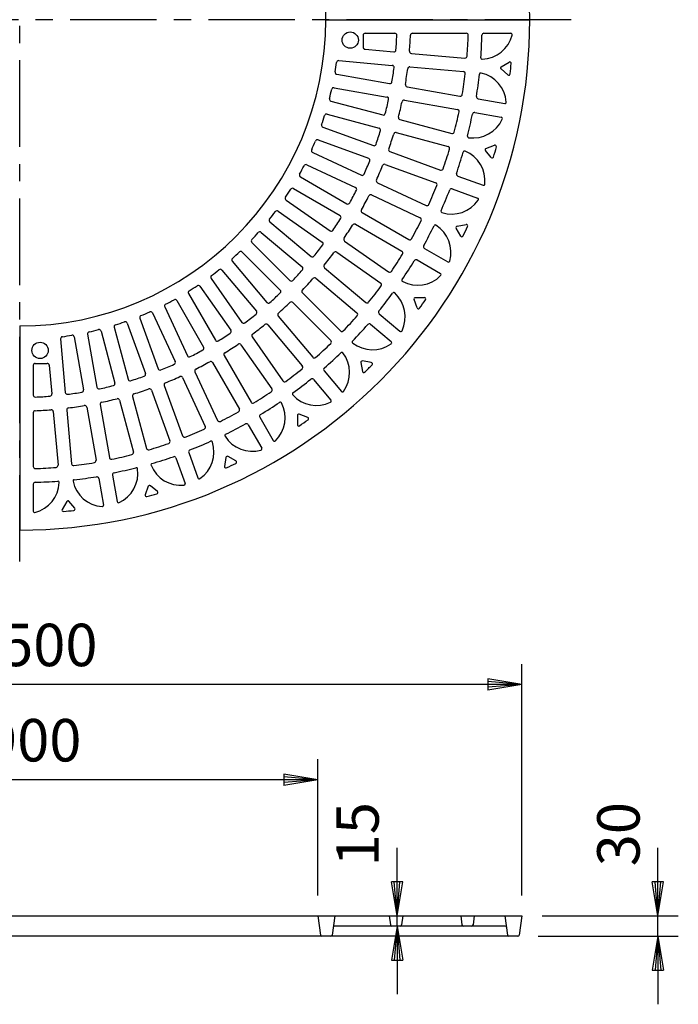
# Model space of a CAD drawing. Extents: x 5 to 385, y 10 to 280.
# Drawn here: x 67 to 115, y 124 to 196 of the extents above; entities that cross this region are included whole.
import ezdxf

# ---------------------------------------------------------------- set-up
doc = ezdxf.new("R2010")
doc.units = 0
doc.header["$LTSCALE"] = 0.2
doc.linetypes.add('CENTER', pattern=[50.8, 31.75, -6.35, 6.35, -6.35])
doc.layers.get('0').update_dxf_attribs({"linetype": 'CONTINUOUS'})
doc.layers.get('DEFPOINTS').update_dxf_attribs({"linetype": 'CONTINUOUS'})
doc.layers.add('LAY-10', color=7, linetype='CONTINUOUS')
doc.layers.add('LAY-20', color=7, linetype='CONTINUOUS')
doc.styles.add('EXCADDIM1', font='simplex', dxfattribs={"width": 0.84, "bigfont": 'bigfont'})
doc.styles.get("Standard").update_dxf_attribs({"font": 'simplex', "bigfont": 'bigfont'})
doc.dimstyles.new('ISO-25', dxfattribs={"dimtxt": 2.5, "dimasz": 2.5, "dimexe": 1.25, "dimexo": 0.625, "dimtad": 1, "dimtxsty": 'STANDARD', "dimcen": 2.5, "dimazin": 3, "dimtfac": 1, "dimtmove": 0, "dimatfit": 3})

# ---------------------------------------------------------------- blocks, each defined once
blk = doc.blocks.new('EX_BNORM')
at = {"color": 0, "linetype": 'CONTINUOUS'}
for p, q in [((0, 0), (-1, 0.167)), ((-1, 0.167), (-1, -0.167)), ((0, 0), (-1, 0.083)), ((0, 0), (-1, 0)), ((0, 0), (-1, -0.167)), ((0, 0), (-1, -0.083))]:
    blk.add_line(p, q, dxfattribs=at)
blk = doc.blocks.new('*D15')
at = {"layer": 'DEFPOINTS', "color": 0}
for p in [(28.778, 147.372), (28.778, 130.372), (103.778, 130.372)]:
    blk.add_point(p, dxfattribs=at)
at = {"layer": 'LAY-20', "color": 4, "linetype": 'CONTINUOUS'}
for p, q in [((28.778, 131.872), (28.778, 148.872)), ((103.778, 131.872), (103.778, 148.872)), ((101.278, 147.372), (31.278, 147.372))]:
    blk.add_line(p, q, dxfattribs=at)
at = {"layer": 'LAY-20', "color": 4, "xscale": 2.5, "yscale": 2.5, "zscale": 2.5, "rotation": 180}
blk.add_blockref('EX_BNORM', (28.778, 147.372), dxfattribs=at)
at = {"layer": 'LAY-20', "color": 4, "xscale": 2.5, "yscale": 2.5, "zscale": 2.5}
blk.add_blockref('EX_BNORM', (103.778, 147.372), dxfattribs=at)
at = {"layer": 'LAY-20', "color": 7, "insert": (66.278, 149.872), "char_height": 3.1181, "attachment_point": 5, "style": 'EXCADDIM1'}
blk.add_mtext('%%c1500', dxfattribs=at)
blk = doc.blocks.new('*D16')
at = {"layer": 'DEFPOINTS', "color": 0}
for p in [(103.778, 130.372), (113.778, 130.372), (103.48, 128.872)]:
    blk.add_point(p, dxfattribs=at)
at = {"layer": 'LAY-20', "color": 4, "linetype": 'CONTINUOUS'}
for p, q in [((113.778, 132.872), (113.778, 135.372)), ((105.278, 130.372), (115.278, 130.372)), ((113.778, 128.872), (113.778, 130.372)), ((104.98, 128.872), (115.278, 128.872)), ((113.778, 126.372), (113.778, 123.872))]:
    blk.add_line(p, q, dxfattribs=at)
at = {"layer": 'LAY-20', "color": 4, "xscale": 2.5, "yscale": 2.5, "zscale": 2.5}
for p, rotation in [((113.778, 130.372), 270), ((113.778, 128.872), 90)]:
    blk.add_blockref('EX_BNORM', p, dxfattribs=dict(at, rotation=rotation))
at = {"layer": 'LAY-20', "color": 7, "insert": (111.278, 136.372), "char_height": 3.1181, "attachment_point": 5, "rotation": 90, "style": 'EXCADDIM1'}
blk.add_mtext('30', dxfattribs=at)
blk = doc.blocks.new('*D17')
at = {"layer": 'DEFPOINTS', "color": 0}
for p in [(94.6, 130.372), (94.6, 130.372), (94.6, 129.622)]:
    blk.add_point(p, dxfattribs=at)
at = {"layer": 'LAY-20', "color": 4, "linetype": 'CONTINUOUS'}
for p, q in [((94.6, 132.872), (94.6, 135.372)), ((94.6, 129.622), (94.6, 130.372)), ((94.6, 127.122), (94.6, 124.622))]:
    blk.add_line(p, q, dxfattribs=at)
at = {"layer": 'LAY-20', "color": 4, "xscale": 2.5, "yscale": 2.5, "zscale": 2.5}
for p, rotation in [((94.6, 130.372), 270), ((94.6, 129.622), 90)]:
    blk.add_blockref('EX_BNORM', p, dxfattribs=dict(at, rotation=rotation))
at = {"layer": 'LAY-20', "color": 7, "insert": (92.1, 136.372), "char_height": 3.1181, "attachment_point": 5, "rotation": 90, "style": 'EXCADDIM1'}
blk.add_mtext('15', dxfattribs=at)
blk = doc.blocks.new('*D18')
at = {"layer": 'DEFPOINTS', "color": 0}
for p in [(43.778, 140.372), (43.778, 130.372), (88.778, 130.372)]:
    blk.add_point(p, dxfattribs=at)
at = {"layer": 'LAY-20', "color": 4, "linetype": 'CONTINUOUS'}
for p, q in [((43.778, 131.872), (43.778, 141.872)), ((88.778, 131.872), (88.778, 141.872)), ((86.278, 140.372), (46.278, 140.372))]:
    blk.add_line(p, q, dxfattribs=at)
at = {"layer": 'LAY-20', "color": 4, "xscale": 2.5, "yscale": 2.5, "zscale": 2.5, "rotation": 180}
blk.add_blockref('EX_BNORM', (43.778, 140.372), dxfattribs=at)
at = {"layer": 'LAY-20', "color": 4, "xscale": 2.5, "yscale": 2.5, "zscale": 2.5}
blk.add_blockref('EX_BNORM', (88.778, 140.372), dxfattribs=at)
at = {"layer": 'LAY-20', "color": 7, "insert": (66.278, 142.872), "char_height": 3.1181, "attachment_point": 5, "style": 'EXCADDIM1'}
blk.add_mtext('%%c900', dxfattribs=at)

msp = doc.modelspace()

# ---------------------------------------------------------------- linework, layer by layer
at = {"layer": 'LAY-10', "color": 2, "linetype": 'CENTER'}
for p, q in [((66.8576, 156.4), (66.8576, 236.6899)), ((107.4, 196.2154), (26.3831, 196.2154))]:
    msp.add_line(p, q, dxfattribs=at)
at = {"layer": 'LAY-10', "color": 7, "linetype": 'CONTINUOUS'}
for p, q in [((92.1076, 195.0654), (92.1076, 194.1894)), ((92.2576, 195.2154), (94.4336, 195.2154)), ((95.7347, 195.2154), (99.6875, 195.2154)), ((100.9899, 195.2154), (102.9678, 195.2154)), ((92.2445, 194.04), (94.3559, 193.8553)), ((90.3087, 193.2055), (94.2474, 192.861)), ((95.6509, 193.742), (99.586, 193.3977)), ((95.5434, 192.7476), (99.4809, 192.4031)), ((102.755, 192.1666), (102.2426, 192.5975)), ((102.257, 192.7606), (102.8378, 193.0959)), ((90.1635, 192.2018), (94.0536, 191.5159)), ((89.9678, 191.2209), (93.8612, 190.5344)), ((95.3339, 191.2901), (99.224, 190.6042)), ((95.1423, 190.3085), (99.0346, 189.6222)), ((100.5605, 190.4016), (102.5164, 190.0567)), ((89.7379, 190.2363), (93.5535, 189.2139)), ((89.4603, 189.2754), (93.2786, 188.2523)), ((94.8093, 188.8774), (98.6249, 187.855)), ((100.3167, 189.3961), (102.2645, 189.0527)), ((89.1477, 188.3166), (92.8598, 186.9655)), ((88.7902, 187.3825), (92.5046, 186.0306)), ((94.5351, 187.9156), (98.3525, 186.8927)), ((101.1382, 186.7586), (101.7684, 186.9879)), ((88.3977, 186.456), (91.9781, 184.7864)), ((94.0815, 186.5208), (97.7935, 185.1697)), ((101.5256, 186.0871), (101.0958, 186.6005)), ((87.963, 185.5553), (91.5451, 183.8849)), ((93.7269, 185.5857), (97.4404, 184.2341)), ((87.4936, 184.6672), (90.915, 182.6919)), ((99.0579, 184.73), (100.9243, 184.0507)), ((86.9849, 183.8062), (90.4075, 181.8302)), ((93.1564, 184.2369), (96.7366, 182.5674)), ((98.6632, 183.789), (100.5218, 183.1125)), ((92.7239, 183.3352), (96.3053, 181.6652)), ((86.4421, 182.9627), (89.6784, 180.6966)), ((85.863, 182.1474), (89.1001, 179.8808)), ((92.041, 182.0418), (95.4622, 180.0666)), ((85.2507, 181.354), (88.2774, 178.8143)), ((91.5338, 181.1799), (94.9559, 179.2042)), ((99.2792, 180.3204), (98.945, 180.9005)), ((99.0143, 181.0489), (99.6747, 181.1653)), ((84.6053, 180.5901), (87.6324, 178.0501)), ((83.9279, 179.8522), (86.7219, 177.0582)), ((90.7435, 179.9508), (93.9796, 177.6849)), ((96.6133, 179.4124), (98.3334, 178.4193)), ((83.2208, 179.1451), (86.0148, 176.3511)), ((90.1654, 179.1348), (93.4021, 176.8685)), ((82.4829, 178.4677), (85.0229, 175.4406)), ((89.2735, 177.9785), (92.2999, 175.439)), ((96.0717, 178.56), (97.7847, 177.571)), ((81.719, 177.8223), (84.2587, 174.7956)), ((80.1103, 176.6309), (82.3764, 173.3946)), ((80.9256, 177.21), (83.1923, 173.9729)), ((88.6286, 177.2143), (91.6553, 174.6746)), ((79.2668, 176.0881), (81.2428, 172.6655)), ((87.6414, 176.1388), (90.4351, 173.3451)), ((95.9417, 175.8005), (96.6123, 175.8004)), ((77.5178, 175.11), (79.1881, 171.5279)), ((78.4058, 175.5794), (80.3811, 172.158)), ((86.9343, 175.4316), (89.728, 172.638)), ((96.076, 175.037), (95.8477, 175.6664)), ((76.6171, 174.6753), (78.2866, 171.095)), ((85.8588, 174.4445), (88.3985, 171.4178)), ((93.293, 174.6057), (94.8144, 173.3291)), ((74.7565, 173.9253), (76.1076, 170.2132)), ((75.6905, 174.2828), (77.0424, 170.5684)), ((85.0945, 173.7995), (87.634, 170.7731)), ((92.6565, 173.8344), (94.1717, 172.5631)), ((70.8712, 172.9096), (71.5571, 169.0194)), ((71.8521, 173.1052), (72.5386, 169.2119)), ((72.8367, 173.3352), (73.8591, 169.5195)), ((73.7976, 173.6128), (74.8208, 169.7944)), ((83.9382, 172.9076), (86.2045, 169.6709)), ((69.8675, 172.7643), (70.2121, 168.8257)), ((83.1222, 172.3295), (85.3882, 169.0934)), ((81.8931, 171.5392), (83.8688, 168.1171)), ((67.8576, 170.8154), (67.8576, 168.6394)), ((68.0076, 170.9654), (68.8836, 170.9654)), ((69.033, 170.8285), (69.2177, 168.7172)), ((81.0312, 171.0321), (83.0064, 167.6109)), ((91.9335, 171.0238), (92.0501, 170.3634)), ((92.7087, 171.024), (92.0493, 171.1397)), ((79.7378, 170.3491), (81.4078, 166.7677)), ((89.2386, 170.4165), (90.51, 168.9014)), ((77.4873, 169.3462), (78.8389, 165.6326)), ((78.8361, 169.9166), (80.5056, 166.3364)), ((88.4673, 169.78), (89.7439, 168.2586)), ((76.5522, 168.9915), (77.9033, 165.2795)), ((72.7645, 167.9307), (73.4508, 164.0384)), ((74.1956, 168.2637), (75.218, 164.4481)), ((75.1574, 168.5379), (76.1803, 164.7205)), ((67.8576, 167.3383), (67.8576, 163.3856)), ((69.331, 167.4221), (69.6753, 163.487)), ((70.3255, 167.5296), (70.6699, 163.5921)), ((71.7829, 167.7391), (72.4688, 163.849)), ((87.2725, 167.1313), (87.2726, 166.4607)), ((88.036, 166.997), (87.4066, 167.2254)), ((83.6607, 166.4597), (84.6537, 164.7397)), ((84.5131, 167.0013), (85.502, 165.2884)), ((79.284, 164.4098), (79.9605, 162.5512)), ((78.343, 164.0151), (79.0223, 162.1488)), ((82.0241, 164.0587), (81.9077, 163.3983)), ((82.7527, 163.7938), (82.1725, 164.128)), ((67.8576, 162.0832), (67.8576, 160.1052)), ((72.6714, 162.5125), (73.0163, 160.5566)), ((73.6769, 162.7564), (74.0204, 160.8085)), ((76.3144, 161.9348), (76.0851, 161.3046)), ((76.9859, 161.5474), (76.4726, 161.9773)), ((70.3124, 160.8161), (69.9772, 160.2353)), ((70.9064, 160.318), (70.4755, 160.8304)), ((28.7776, 130.3719), (103.7776, 130.3719)), ((88.7776, 130.3719), (88.9763, 128.9579)), ((90.0276, 130.3719), (89.8289, 128.9579)), ((94.0276, 130.3719), (94.1209, 129.7079)), ((95.0276, 130.3719), (94.9343, 129.7079)), ((99.2776, 130.3719), (99.3709, 129.7079)), ((100.2776, 130.3719), (100.1843, 129.7079)), ((102.5276, 130.3719), (102.7263, 128.9579)), ((103.7776, 130.3719), (103.5789, 128.9579)), ((102.5461, 129.6219), (90.0091, 129.6219)), ((103.4799, 128.8719), (66.2776, 128.8719))]:
    msp.add_line(p, q, dxfattribs=at)
at = {"layer": 'LAY-10', "color": 7, "linetype": 'CONTINUOUS', "flags": 128}
for points in [[(89.3576, 196.2154), (104.3576, 196.2154)], [(66.8576, 173.7154), (66.8576, 158.7154)]]:
    msp.add_lwpolyline(points, dxfattribs=at)
at = {"layer": 'LAY-10', "color": 7, "linetype": 'CONTINUOUS'}
for centre in [(91.1576, 194.7154), (68.3576, 171.9154)]:
    msp.add_circle(centre, 0.6, dxfattribs=at)
for centre, radius, start, end in [((66.8576, 196.2154), 37.5, 0, 90), ((66.8576, 196.2154), 22.5, 0, 90), ((66.8576, 196.2154), 22.5, 270, 0), ((66.8576, 196.2154), 37.5, 270, 0), ((92.2576, 195.0654), 0.15, 90, 180), ((94.4336, 195.0654), 0.15, 357.611985, 90), ((66.8576, 196.2154), 27.75, 355.405808, 357.611985), ((66.8576, 196.2154), 28.75, 355.387553, 357.719462), ((95.7347, 195.0654), 0.15, 90, 177.719462), ((99.6875, 195.0654), 0.15, 357.993802, 90), ((66.8576, 196.2154), 33, 355.340952, 357.993802), ((66.8486, 195.8382), 34, 355.922881, 358.703331), ((100.9899, 195.0654), 0.15, 90, 178.703331), ((100.7692, 195.6823), 2.3705, 272.350633, 345.541259), ((102.9678, 195.1154), 0.1, 345.541259, 90), ((92.2576, 194.1894), 0.15, 180, 265), ((94.3689, 194.0047), 0.15, 265, 355.405808), ((95.664, 193.8914), 0.15, 175.387553, 265), ((90.2956, 193.0561), 0.15, 85, 172.323157), ((99.5991, 193.5471), 0.15, 265, 355.340952), ((100.8623, 193.4137), 0.1, 175.922881, 272.350633), ((66.8576, 196.2154), 23.5, 350.592156, 352.323157), ((66.8576, 196.2154), 27.75, 350.507407, 352.706478), ((94.2343, 192.7115), 0.15, 352.706478, 85), ((66.8576, 196.2154), 28.75, 350.484582, 352.809698), ((95.5303, 192.5981), 0.15, 85, 172.809698), ((102.3069, 192.674), 0.1, 119.992359, 229.943463), ((102.8877, 193.0093), 0.1, 355.511691, 119.992359), ((66.8486, 195.8382), 36.25, 354.292639, 355.511691), ((90.1895, 192.3496), 0.15, 170.592156, 260), ((66.8576, 196.2154), 33, 350.426313, 353.073174), ((99.4678, 192.2537), 0.15, 353.073174, 85), ((66.8486, 195.8382), 34, 351.090615, 353.870462), ((100.7537, 192.1971), 0.1, 77.705411, 173.870462), ((100.2702, 189.9787), 2.3705, 4.458741, 77.705411), ((102.8194, 192.2432), 0.1, 229.943463, 354.292639), ((66.8576, 196.2154), 23.5, 345.718207, 347.441845), ((89.9418, 191.0732), 0.15, 80, 167.441845), ((94.0797, 191.6636), 0.15, 260, 350.507407), ((95.36, 191.4379), 0.15, 170.484582, 260), ((89.7767, 190.3812), 0.15, 165.718207, 255), ((66.8576, 196.2154), 27.75, 345.615415, 347.808151), ((93.8351, 190.3867), 0.15, 347.808151, 80), ((95.1163, 190.1608), 0.15, 80, 167.906792), ((99.2501, 190.7519), 0.15, 260, 350.426313), ((100.5866, 190.5493), 0.15, 171.090615, 260), ((66.8576, 196.2154), 28.75, 345.587731, 347.906792), ((99.0085, 189.4745), 0.15, 348.158579, 80), ((102.5338, 190.1552), 0.1, 260, 4.458741), ((66.8576, 196.2154), 23.5, 340.85078, 342.568007), ((89.4214, 189.1305), 0.15, 75, 162.568007), ((93.5923, 189.3588), 0.15, 255, 345.615415), ((94.8481, 189.0223), 0.15, 165.587731, 255), ((66.8576, 196.2154), 33, 345.517058, 348.158579), ((66.8022, 195.938), 34, 345.922881, 348.703331), ((100.1804, 189.8943), 2.3705, 262.350633, 335.541259), ((100.2906, 189.2484), 0.15, 80, 168.703331), ((102.2472, 188.9542), 0.1, 335.541259, 80), ((89.199, 188.4575), 0.15, 160.85078, 250), ((93.2398, 188.1074), 0.15, 342.91623, 75), ((88.7389, 187.2415), 0.15, 70, 157.70068), ((66.8576, 196.2154), 27.75, 340.729012, 342.91623), ((66.8576, 196.2154), 28.75, 340.696218, 343.010002), ((94.4963, 187.7707), 0.15, 75, 163.010002), ((98.6637, 187.9999), 0.15, 255, 345.517058), ((99.8782, 187.644), 0.1, 165.922881, 262.350633), ((88.4611, 186.5919), 0.15, 155.988868, 245), ((66.8576, 196.2154), 23.5, 335.988868, 337.70068), ((92.9111, 187.1064), 0.15, 250, 340.729012), ((94.1328, 186.6618), 0.15, 160.696218, 250), ((66.8576, 196.2154), 33, 340.612499, 343.249366), ((98.3137, 186.7478), 0.15, 343.249366, 75), ((101.1724, 186.6647), 0.1, 109.992359, 219.943463), ((66.8022, 195.938), 36.25, 344.292639, 345.511691), ((101.8026, 186.8939), 0.1, 345.511691, 109.992359), ((92.4533, 185.8896), 0.15, 338.02989, 70), ((66.8022, 195.938), 34, 341.090615, 343.870462), ((99.5599, 186.4647), 0.1, 67.705411, 163.870462), ((98.6986, 184.3639), 2.3705, 354.458741, 67.705411), ((101.6023, 186.1513), 0.1, 219.943463, 344.292639), ((66.8576, 196.2154), 23.5, 331.131422, 332.838856), ((87.8996, 185.4193), 0.15, 65, 152.838856), ((66.8576, 196.2154), 27.75, 335.847334, 338.02989), ((66.8576, 196.2154), 28.75, 335.809216, 338.118544), ((93.6756, 185.4447), 0.15, 70, 158.118544), ((97.8448, 185.3107), 0.15, 250, 340.612499), ((87.5686, 184.7971), 0.15, 151.131422, 240), ((92.0415, 184.9223), 0.15, 245, 335.847334), ((99.1092, 184.871), 0.15, 161.090615, 250), ((66.8576, 196.2154), 23.5, 326.277359, 327.98148), ((86.9099, 183.6763), 0.15, 60, 147.98148), ((91.4817, 183.749), 0.15, 333.148267, 65), ((93.2198, 184.3729), 0.15, 155.809216, 245), ((66.8576, 196.2154), 33, 335.711908, 338.344844), ((97.3891, 184.0931), 0.15, 338.344844, 70), ((98.6119, 183.6481), 0.15, 70, 158.703331), ((100.9585, 184.1447), 0.1, 250, 354.458741), ((86.5281, 183.0856), 0.15, 146.277359, 235), ((66.8576, 196.2154), 27.75, 330.969481, 333.148267), ((66.8576, 196.2154), 28.75, 330.925867, 333.23159), ((92.6605, 183.1993), 0.15, 65, 153.23159), ((66.7939, 196.0512), 34, 335.922881, 338.703331), ((100.4876, 183.0186), 0.1, 325.541259, 70), ((90.99, 182.8218), 0.15, 240, 330.969481), ((96.8, 182.7034), 0.15, 245, 335.711908), ((98.6155, 184.3032), 2.3705, 252.350633, 325.541259), ((66.8576, 196.2154), 23.5, 321.425568, 323.127469), ((85.777, 182.0245), 0.15, 55, 143.127469), ((66.8576, 196.2154), 27.75, 326.094524, 328.270458), ((90.3325, 181.7003), 0.15, 328.270458, 60), ((92.116, 182.1717), 0.15, 150.925867, 240), ((96.2419, 181.5292), 0.15, 333.444286, 65), ((97.9271, 182.1396), 0.1, 155.922881, 252.350633), ((85.3471, 181.4689), 0.15, 141.425568, 230), ((66.8576, 196.2154), 28.75, 326.045284, 328.348279), ((91.4588, 181.05), 0.15, 60, 148.348279), ((66.8576, 196.2154), 33, 330.81453, 333.444286), ((66.7939, 196.0512), 34, 331.090615, 333.870462), ((97.4089, 181.0335), 0.1, 57.705411, 153.870462), ((96.1959, 179.1142), 2.3705, 344.458741, 57.705411), ((99.0317, 180.9504), 0.1, 99.992359, 209.943463), ((66.7939, 196.0512), 36.25, 334.292639, 335.511691), ((99.6921, 181.0668), 0.1, 335.511691, 99.992359), ((66.8576, 196.2154), 23.5, 316.574924, 318.27571), ((84.5089, 180.4752), 0.15, 50, 138.27571), ((89.7645, 180.8195), 0.15, 235, 326.094524), ((90.8296, 180.0737), 0.15, 146.045284, 235), ((99.3659, 180.3703), 0.1, 209.943463, 334.292639), ((84.034, 179.9583), 0.15, 136.574924, 225), ((66.8576, 196.2154), 27.75, 321.221513, 323.395534), ((89.0141, 179.7579), 0.15, 323.395534, 55), ((95.5372, 180.1965), 0.15, 240, 330.81453), ((96.6883, 179.5423), 0.15, 151.090615, 240), ((66.8576, 196.2154), 23.5, 311.72429, 313.425076), ((83.1147, 179.039), 0.15, 45, 133.425076), ((88.3738, 178.9292), 0.15, 230, 321.221513), ((66.8576, 196.2154), 28.75, 321.166558, 323.467725), ((90.0794, 179.012), 0.15, 55, 143.467725), ((66.8576, 196.2154), 33, 325.919584, 328.546934), ((94.8809, 179.0743), 0.15, 328.546934, 60), ((82.5978, 178.5641), 0.15, 131.72429, 220), ((87.536, 177.9352), 0.15, 318.522543, 50), ((89.3699, 178.0934), 0.15, 141.166558, 230), ((66.8159, 196.1699), 34, 325.922881, 328.703331), ((95.9967, 178.4301), 0.15, 60, 148.703331), ((98.3834, 178.5059), 0.1, 240, 344.458741), ((81.0485, 177.2961), 0.15, 126.872531, 215), ((66.8576, 196.2154), 23.5, 306.872531, 308.574432), ((81.6041, 177.7259), 0.15, 40, 128.574432), ((66.8576, 196.2154), 27.75, 316.349482, 318.522543), ((88.5322, 177.0993), 0.15, 50, 138.589016), ((94.0657, 177.8077), 0.15, 235, 325.919584), ((96.1141, 179.0747), 2.3705, 242.350633, 315.541259), ((97.7347, 177.4844), 0.1, 315.541259, 60), ((66.8576, 196.2154), 23.5, 302.01852, 303.722641), ((79.9874, 176.5449), 0.15, 35, 123.722641), ((86.828, 177.1643), 0.15, 225, 316.349482), ((66.8576, 196.2154), 28.75, 316.288768, 318.589016), ((66.8576, 196.2154), 33, 321.026271, 323.652007), ((93.316, 176.7456), 0.15, 323.652007, 55), ((95.0604, 177.0634), 0.1, 145.922881, 242.350633), ((79.3967, 176.1631), 0.15, 122.01852, 210), ((66.8576, 196.2154), 27.75, 311.477457, 313.650518), ((85.9087, 176.2451), 0.15, 313.650518, 45), ((87.7474, 176.2448), 0.15, 136.288768, 225), ((66.8159, 196.1699), 34, 321.090615, 323.870462), ((94.358, 176.0641), 0.1, 47.705411, 143.870462), ((92.8301, 174.3847), 2.3705, 334.458741, 47.705411), ((95.9417, 175.7005), 0.1, 89.992359, 199.943463), ((96.6123, 175.7004), 0.1, 325.511691, 89.992359), ((77.6537, 175.1734), 0.15, 117.161144, 205), ((66.8576, 196.2154), 23.5, 297.161144, 298.868578), ((78.2759, 175.5044), 0.15, 30, 118.868578), ((85.1378, 175.537), 0.15, 220, 311.477457), ((66.8576, 196.2154), 28.75, 311.410984, 313.711232), ((86.8282, 175.3256), 0.15, 45, 133.711232), ((92.3963, 175.554), 0.15, 230, 321.026271), ((66.8159, 196.1699), 36.25, 324.292639, 325.511691), ((75.8315, 174.3341), 0.15, 112.29932, 200), ((66.8576, 196.2154), 23.5, 292.29932, 294.011132), ((76.4811, 174.6119), 0.15, 25, 114.011132), ((66.8576, 196.2154), 27.75, 306.604466, 308.778487), ((84.1438, 174.6992), 0.15, 308.778487, 40), ((85.9737, 174.5409), 0.15, 131.410984, 220), ((66.8576, 196.2154), 33, 316.13378, 318.758706), ((91.5588, 174.5597), 0.15, 318.758706, 50), ((93.3894, 174.7206), 0.15, 141.090615, 230), ((96.17, 175.0712), 0.1, 199.943463, 324.292639), ((73.9425, 173.6516), 0.15, 107.431993, 195), ((66.8576, 196.2154), 23.5, 287.431993, 289.14922), ((74.6155, 173.874), 0.15, 20, 109.14922), ((83.3151, 174.0589), 0.15, 215, 306.604466), ((66.8576, 196.2154), 28.75, 306.532275, 308.833442), ((84.9796, 173.7031), 0.15, 40, 128.833442), ((66.9031, 196.2571), 34, 315.922881, 318.703331), ((92.5601, 173.7195), 0.15, 50, 138.703331), ((70.0169, 172.7774), 0.15, 97.676843, 185), ((66.8576, 196.2154), 23.5, 277.676843, 279.407844), ((70.7235, 172.8835), 0.15, 10, 99.407844), ((71.9998, 173.1312), 0.15, 102.558155, 190), ((66.8576, 196.2154), 23.5, 282.558155, 284.281793), ((72.6918, 173.2963), 0.15, 15, 104.281793), ((66.8576, 196.2154), 27.75, 301.729542, 303.905476), ((82.2536, 173.3085), 0.15, 303.905476, 35), ((84.0611, 172.9936), 0.15, 126.532275, 215), ((90.5411, 173.4511), 0.15, 225, 316.13378), ((94.8787, 173.4057), 0.1, 230, 334.458741), ((81.3727, 172.7405), 0.15, 210, 301.729542), ((66.8576, 196.2154), 28.75, 301.651721, 303.954716), ((82.9993, 172.2435), 0.15, 35, 123.954716), ((66.8576, 196.2154), 33, 311.241294, 313.86622), ((89.6219, 172.5319), 0.15, 313.86622, 45), ((91.4007, 172.5362), 0.1, 135.922881, 232.350633), ((92.7876, 174.334), 2.3705, 232.350633, 305.541259), ((94.1074, 172.4864), 0.1, 305.541259, 50), ((79.3241, 171.5913), 0.15, 205, 296.851733), ((66.8576, 196.2154), 27.75, 296.851733, 299.030519), ((80.2512, 172.083), 0.15, 299.030519, 30), ((82.023, 171.6142), 0.15, 121.651721, 210), ((66.8159, 196.1699), 34, 311.296669, 314.077119), ((90.5368, 171.6724), 0.1, 37.649367, 134.077119), ((88.7391, 170.2855), 2.3705, 324.458741, 37.649367), ((68.0076, 170.8154), 0.15, 90, 180), ((68.8836, 170.8154), 0.15, 5, 90), ((66.8576, 196.2154), 27.75, 291.97011, 294.152666), ((78.1507, 171.0316), 0.15, 294.152666, 25), ((66.8576, 196.2154), 28.75, 296.76841, 299.074133), ((80.9013, 170.9571), 0.15, 30, 119.074133), ((87.5191, 170.6767), 0.15, 308.973729, 40), ((88.5134, 171.5142), 0.15, 220, 311.241294), ((92.032, 171.0412), 0.1, 80.056537, 190.007641), ((66.8159, 196.1699), 36.25, 314.488309, 315.707361), ((92.6915, 170.9255), 0.1, 315.707361, 80.056537), ((66.8576, 196.2154), 27.75, 287.08377, 289.270988), ((75.9666, 170.1619), 0.15, 289.270988, 20), ((77.1834, 170.6198), 0.15, 200, 291.97011), ((79.8737, 170.4125), 0.15, 116.76841, 205), ((66.8576, 196.2154), 33, 306.347993, 308.973729), ((89.3535, 170.513), 0.15, 131.296669, 220), ((92.1485, 170.3808), 0.1, 190.007641, 314.488309), ((66.8576, 196.2154), 27.75, 282.191849, 284.384585), ((73.7143, 169.4807), 0.15, 284.384585, 15), ((74.9656, 169.8332), 0.15, 195, 287.08377), ((77.6283, 169.3975), 0.15, 111.881456, 200), ((66.8576, 196.2154), 28.75, 291.881456, 294.190784), ((78.7001, 169.8532), 0.15, 25, 114.190784), ((86.3274, 169.757), 0.15, 215, 306.347993), ((66.9031, 196.2571), 34, 306.129538, 308.909385), ((88.3524, 169.6836), 0.15, 40, 128.909385), ((68.0076, 168.6394), 0.15, 180, 272.388015), ((69.0683, 168.7041), 0.15, 274.594192, 5), ((70.3615, 168.8387), 0.15, 185, 277.293522), ((66.8576, 196.2154), 27.75, 277.293522, 279.492593), ((71.4094, 168.9933), 0.15, 279.492593, 10), ((72.6863, 169.2379), 0.15, 190, 282.191849), ((75.3023, 168.5767), 0.15, 106.989998, 195), ((66.8576, 196.2154), 28.75, 286.989998, 289.303782), ((76.4113, 168.9402), 0.15, 20, 109.303782), ((66.8576, 196.2154), 33, 301.453066, 304.080416), ((85.2653, 169.0073), 0.15, 304.080416, 35), ((87.0089, 168.715), 0.1, 126.129538, 222.294589), ((88.6884, 170.2429), 2.3705, 222.294589, 295.541259), ((90.5866, 168.9656), 0.1, 220, 324.458741), ((66.8576, 196.2154), 27.75, 272.388015, 274.594192), ((66.8576, 196.2154), 28.75, 277.190302, 279.515418), ((71.6352, 167.713), 0.15, 10, 99.515418), ((72.9122, 167.9568), 0.15, 102.093208, 190), ((66.8576, 196.2154), 28.75, 282.093208, 284.412269), ((74.0507, 168.2249), 0.15, 15, 104.412269), ((83.9987, 168.1921), 0.15, 210, 301.453066), ((66.9031, 196.2571), 34, 301.296669, 304.077119), ((83.9984, 166.959), 2.3705, 314.458741, 27.649367), ((86.0096, 168.0126), 0.1, 27.649367, 124.077119), ((89.6673, 168.1943), 0.1, 295.541259, 40), ((68.0076, 167.3383), 0.15, 92.280538, 180), ((66.8576, 196.2154), 28.75, 272.280538, 274.612447), ((69.1816, 167.409), 0.15, 5, 94.612447), ((70.4749, 167.5427), 0.15, 97.190302, 185), ((66.8576, 196.2154), 33, 296.555714, 299.18547), ((82.8765, 167.5359), 0.15, 299.18547, 30), ((84.643, 167.0763), 0.15, 121.296669, 210), ((87.3725, 167.1314), 0.1, 70.056537, 180.007641), ((81.5438, 166.8311), 0.15, 205, 296.555714), ((67.0218, 196.2791), 34, 296.129538, 298.909385), ((83.5308, 166.3847), 0.15, 30, 118.909385), ((87.3726, 166.4608), 0.1, 180.007641, 304.488309), ((66.9031, 196.2571), 36.25, 304.488309, 305.707361), ((88.0019, 166.903), 0.1, 305.707361, 70.056537), ((66.8576, 196.2154), 33, 291.655156, 294.288092), ((80.3696, 166.273), 0.15, 294.288092, 25), ((82.0395, 165.6641), 0.1, 116.129538, 212.294589), ((66.8576, 196.2154), 33, 286.750634, 289.387501), ((77.7623, 165.2282), 0.15, 289.387501, 20), ((78.9799, 165.6839), 0.15, 200, 291.655156), ((67.0218, 196.2791), 34, 291.296669, 294.077119), ((78.7698, 164.4575), 2.3705, 304.458741, 17.649367), ((80.9334, 165.1459), 0.1, 17.649367, 114.077119), ((83.9588, 166.8772), 2.3705, 212.294589, 285.541259), ((85.5886, 165.3384), 0.1, 210, 314.458741), ((66.8576, 196.2154), 33, 281.841421, 284.482942), ((75.0731, 164.4093), 0.15, 284.482942, 15), ((76.3252, 164.7593), 0.15, 195, 286.750634), ((79.425, 164.4611), 0.15, 111.296669, 200), ((84.5671, 164.6897), 0.1, 285.541259, 30), ((70.8194, 163.6052), 0.15, 185, 276.926826), ((66.8576, 196.2154), 33, 276.926826, 279.573687), ((72.3211, 163.8229), 0.15, 279.573687, 10), ((73.5985, 164.0645), 0.15, 190, 281.841421), ((76.6083, 163.5131), 0.1, 106.129538, 202.294589), ((67.135, 196.2708), 34, 286.129538, 288.909385), ((78.2021, 163.9638), 0.15, 20, 108.909385), ((82.1226, 164.0414), 0.1, 60.056537, 170.007641), ((67.0218, 196.2791), 36.25, 294.488309, 295.707361), ((82.7027, 163.7072), 0.1, 295.707361, 60.056537), ((68.0076, 163.3856), 0.15, 180, 272.006198), ((66.8576, 196.2154), 33, 272.006198, 274.659048), ((69.5259, 163.474), 0.15, 274.659048, 5), ((73.8246, 162.7824), 0.15, 101.296669, 190), ((67.135, 196.2708), 34, 281.296669, 284.077119), ((73.1788, 162.8926), 2.3705, 294.458741, 7.649367), ((75.4291, 163.1948), 0.1, 7.649367, 104.077119), ((78.7091, 164.3745), 2.3705, 202.294589, 275.541259), ((82.0062, 163.3809), 0.1, 170.007641, 294.488309), ((68.0076, 162.0832), 0.15, 91.296669, 180), ((67.3907, 162.3038), 2.3705, 284.458741, 357.649367), ((67.2348, 196.2244), 34, 271.296669, 274.077119), ((69.6593, 162.2107), 0.1, 357.649367, 94.077119), ((70.8759, 162.3194), 0.1, 96.129538, 192.294589), ((73.0943, 162.8028), 2.3705, 192.294589, 265.541259), ((67.2348, 196.2244), 34, 276.129538, 278.909385), ((72.5237, 162.4865), 0.15, 10, 98.909385), ((78.9283, 162.1146), 0.1, 275.541259, 20), ((80.0545, 162.5854), 0.1, 200, 304.458741), ((67.135, 196.2708), 36.25, 284.488309, 285.707361), ((76.4084, 161.9006), 0.1, 50.056537, 160.007641), ((76.9217, 161.4707), 0.1, 285.707361, 50.056537), ((70.399, 160.7661), 0.1, 40.056537, 150.007641), ((74.1188, 160.8259), 0.1, 190, 294.458741), ((76.1791, 161.2704), 0.1, 160.007641, 284.488309), ((67.9576, 160.1052), 0.1, 180, 284.458741), ((70.0638, 160.1853), 0.1, 150.007641, 274.488309), ((67.2348, 196.2244), 36.25, 274.488309, 275.707361), ((70.8298, 160.2536), 0.1, 275.707361, 40.056537), ((72.9178, 160.5392), 0.1, 265.541259, 10), ((90.0091, 129.5219), 0.1, 90, 172), ((94.2199, 129.7219), 0.1, 188, 270), ((94.8353, 129.7219), 0.1, 270, 352), ((99.4699, 129.7219), 0.1, 188, 270), ((100.0853, 129.7219), 0.1, 270, 352), ((102.5461, 129.5219), 0.1, 8, 90), ((89.0753, 128.9719), 0.1, 188, 270), ((89.7299, 128.9719), 0.1, 270, 352), ((102.8253, 128.9719), 0.1, 188, 270), ((103.4799, 128.9719), 0.1, 270, 352)]:
    msp.add_arc(centre, radius, start, end, dxfattribs=at)

# ---------------------------------------------------------------- dimensions: what is measured, and where the dimension line sits
at = {"layer": 'LAY-20', "color": 4, "linetype": 'CONTINUOUS'}
for base, p1, p2, picture, middle in [((28.7776, 147.3719), (103.7776, 130.3719), (28.7776, 130.3719), '*D15', (66.2776, 149.8719)), ((43.7776, 140.3719), (88.7776, 130.3719), (43.7776, 130.3719), '*D18', (66.2776, 142.8719))]:
    dim = msp.add_linear_dim(base=base, p1=p1, p2=p2, text='%%c<>', dimstyle='ISO-25', override={"dimtxt": 3.11811, "dimasz": 2.5, "dimexe": 1.5, "dimexo": 1.5, "dimgap": 0, "dimtad": 1, "dimjust": 0, "dimtih": 0, "dimtoh": 0, "dimdec": 1, "dimlfac": 20, "dimzin": 8, "dimlunit": 2, "dimtxsty": 'EXCADDIM1', "dimblk1": 'EX_BNORM', "dimblk2": 'EX_BNORM', "dimsah": 1, "dimse1": 0, "dimse2": 0, "dimclrd": 4, "dimclre": 4, "dimclrt": 7, "dimtmove": 2}, dxfattribs=at)
    dim.commit()
    dim.dimension.update_dxf_attribs({"geometry": picture, "text_midpoint": middle, "dimtype": 160})
for base, p1, p2, override, picture, middle in [((94.6, 130.3719), (94.6, 129.6219), (94.6, 130.3719), {"dimtxt": 3.11811, "dimasz": 2.5, "dimexe": 0, "dimexo": 0, "dimgap": 0, "dimtad": 1, "dimjust": 0, "dimtih": 0, "dimtoh": 0, "dimdec": 1, "dimlfac": 20, "dimzin": 8, "dimlunit": 2, "dimtxsty": 'EXCADDIM1', "dimblk1": 'EX_BNORM', "dimblk2": 'EX_BNORM', "dimsah": 1, "dimse1": 1, "dimse2": 1, "dimclrd": 4, "dimclre": 4, "dimclrt": 7, "dimtmove": 2}, '*D17', (92.1, 136.3719)), ((113.7776, 130.3719), (103.4799, 128.8719), (103.7776, 130.3719), {"dimtxt": 3.11811, "dimasz": 2.5, "dimexe": 1.5, "dimexo": 1.5, "dimgap": 0, "dimtad": 1, "dimjust": 0, "dimtih": 0, "dimtoh": 0, "dimdec": 1, "dimlfac": 20, "dimzin": 8, "dimlunit": 2, "dimtxsty": 'EXCADDIM1', "dimblk1": 'EX_BNORM', "dimblk2": 'EX_BNORM', "dimsah": 1, "dimse1": 0, "dimse2": 0, "dimclrd": 4, "dimclre": 4, "dimclrt": 7, "dimtmove": 2}, '*D16', (111.2776, 136.3719))]:
    dim = msp.add_linear_dim(base=base, p1=p1, p2=p2, angle=90, dimstyle='ISO-25', override=override, dxfattribs=at)
    dim.commit()
    dim.dimension.update_dxf_attribs({"geometry": picture, "text_midpoint": middle, "dimtype": 160})

doc.saveas('drawing.dxf')
